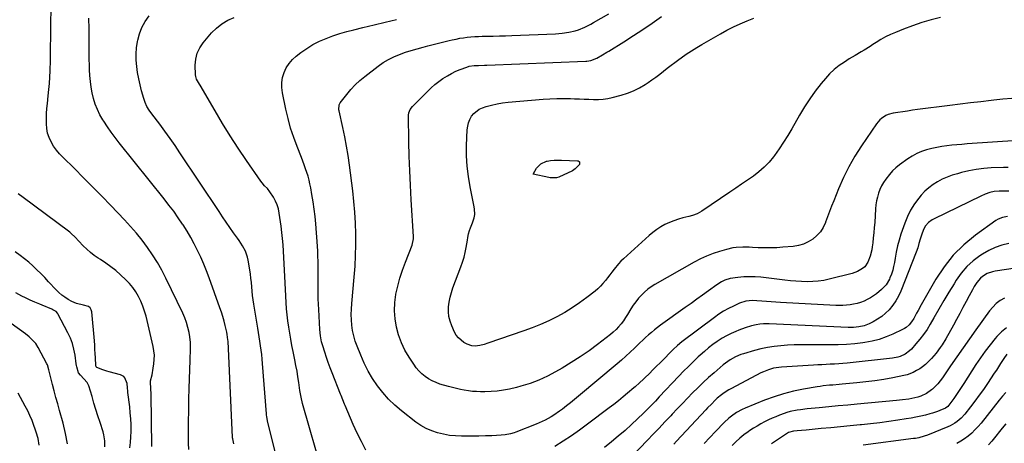
# Model space of a CAD drawing. Units: inches. Extents: x 1873270 to 1878759, y 394977 to 400334.
# Drawn here: x 1875923 to 1876619, y 396796 to 397096 of the extents above; entities that cross this region are included whole.
import ezdxf

# ---------------------------------------------------------------- set-up
doc = ezdxf.new("R2010")
doc.units = ezdxf.units.IN
doc.header["$MEASUREMENT"] = 0
doc.layers.add('7', color=7, linetype='Continuous')
doc.layers.add('8', color=7, linetype='Continuous')

msp = doc.modelspace()

# ---------------------------------------------------------------- linework, layer by layer
at = {"layer": '7', "color": 18}
for points in [[(1876042.19, 396791.93, 1866), (1876042.08, 396796.34, 1866), (1876042.06, 396803.45, 1866), (1876042.08, 396811.42, 1866), (1876042.16, 396819.4, 1866), (1876042.32, 396827.37, 1866), (1876042.54, 396835.35, 1866), (1876043.17, 396854.72, 1866), (1876043.24, 396856.84, 1866), (1876043.39, 396861.09, 1866), (1876043.47, 396865.33, 1866), (1876043.39, 396867.44, 1866), (1876042.87, 396871.64, 1866), (1876042.34, 396874.61, 1866), (1876041.56, 396878.14, 1866), (1876040.59, 396881.61, 1866), (1876039.34, 396884.99, 1866), (1876037.9, 396888.31, 1866), (1876025.99, 396913.03, 1866), (1876023.08, 396918.67, 1866), (1876019.98, 396924.19, 1866), (1876016.57, 396929.53, 1866), (1876012.97, 396934.76, 1866), (1876009.12, 396939.81, 1866), (1876005.15, 396944.76, 1866), (1876000.98, 396949.54, 1866), (1875996.68, 396954.22, 1866), (1875987.08, 396964.26, 1866), (1875980.69, 396970.87, 1866), (1875974.27, 396977.44, 1866), (1875967.77, 396983.95, 1866), (1875961.24, 396990.41, 1866), (1875952.99, 396998.48, 1866), (1875950.67, 397000.97, 1866), (1875948.5, 397003.57, 1866), (1875946.57, 397006.36, 1866), (1875944.8, 397009.26, 1866), (1875943.41, 397012.32, 1866), (1875942.33, 397015.47, 1866), (1875941.73, 397018.74, 1866), (1875941.45, 397022.09, 1866), (1875941.44, 397022.35, 1866), (1875941.48, 397025.89, 1866), (1875941.59, 397029.43, 1866), (1875941.83, 397032.96, 1866), (1875942.15, 397036.49, 1866), (1875942.74, 397041.91, 1866), (1875943.17, 397046.3, 1866), (1875943.54, 397050.69, 1866), (1875943.82, 397055.09, 1866), (1875944.04, 397059.49, 1866), (1875944.12, 397061.73, 1866), (1875944.24, 397065.02, 1866), (1875944.33, 397068.31, 1866), (1875944.39, 397071.6, 1866), (1875944.44, 397074.89, 1866), (1875944.47, 397078.18, 1866), (1875944.5, 397081.47, 1866), (1875944.54, 397084.76, 1866), (1875944.59, 397088.05, 1866), (1875944.9, 397108.4, 1866)], [(1876628.75, 397010.21, 1876), (1876592.73, 397007.84, 1876), (1876589.16, 397007.57, 1876), (1876585.6, 397007.27, 1876), (1876582.04, 397006.9, 1876), (1876578.49, 397006.48, 1876), (1876574.95, 397005.96, 1876), (1876571.44, 397005.35, 1876), (1876567.95, 397004.59, 1876), (1876564.13, 397003.64, 1876), (1876560.59, 397002.47, 1876), (1876557.17, 397001.05, 1876), (1876553.93, 396999.27, 1876), (1876550.8, 396997.24, 1876), (1876545.04, 396993.02, 1876), (1876542.48, 396990.96, 1876), (1876540.07, 396988.76, 1876), (1876537.86, 396986.34, 1876), (1876535.24, 396983.01, 1876), (1876533.69, 396980.66, 1876), (1876532.3, 396978.24, 1876), (1876531.15, 396975.7, 1876), (1876530.16, 396973.07, 1876), (1876529.39, 396970.37, 1876), (1876528.75, 396967.63, 1876), (1876528.33, 396964.86, 1876), (1876528.04, 396962.06, 1876), (1876527.42, 396952.34, 1876), (1876527.15, 396948.72, 1876), (1876526.84, 396945.11, 1876), (1876526.46, 396941.5, 1876), (1876526.03, 396937.9, 1876), (1876525.67, 396935.15, 1876), (1876525.32, 396932.94, 1876), (1876524.3, 396928.59, 1876), (1876522.68, 396924.26, 1876), (1876520.35, 396921.1, 1876), (1876518.85, 396919.77, 1876), (1876515.37, 396917.69, 1876), (1876511.55, 396916.33, 1876), (1876495.29, 396912.28, 1876), (1876491.42, 396911.47, 1876), (1876487.52, 396910.87, 1876), (1876483.59, 396910.57, 1876), (1876479.64, 396910.48, 1876), (1876475.68, 396910.6, 1876), (1876471.72, 396910.8, 1876), (1876467.77, 396911.14, 1876), (1876463.82, 396911.55, 1876), (1876446.96, 396913.6, 1876), (1876442.89, 396913.93, 1876), (1876438.83, 396914.06, 1876), (1876434.77, 396913.87, 1876), (1876430.71, 396913.47, 1876), (1876425.2, 396912.72, 1876), (1876421.46, 396911.69, 1876), (1876419.13, 396910.51, 1876), (1876415.82, 396908.39, 1876), (1876409.78, 396904.03, 1876), (1876405.7, 396901.09, 1876), (1876401.62, 396898.15, 1876), (1876397.53, 396895.21, 1876), (1876393.43, 396892.28, 1876), (1876375.98, 396879.8, 1876), (1876373.76, 396878.16, 1876), (1876371.58, 396876.47, 1876), (1876369.45, 396874.72, 1876), (1876367.37, 396872.92, 1876), (1876365.32, 396871.06, 1876), (1876363.29, 396869.19, 1876), (1876361.29, 396867.29, 1876), (1876359.32, 396865.36, 1876), (1876357.39, 396863.46, 1876), (1876354.43, 396860.6, 1876), (1876351.42, 396857.8, 1876), (1876348.34, 396855.07, 1876), (1876345.22, 396852.39, 1876), (1876317.92, 396829.56, 1876), (1876315.1, 396827.24, 1876), (1876312.26, 396824.96, 1876), (1876309.38, 396822.72, 1876), (1876306.48, 396820.51, 1876), (1876304.45, 396818.99, 1876), (1876300.55, 396816.27, 1876), (1876298.52, 396815.02, 1876), (1876294.36, 396812.71, 1876), (1876290.06, 396810.69, 1876), (1876287.86, 396809.78, 1876), (1876273.59, 396804.23, 1876), (1876272.35, 396803.77, 1876), (1876269.81, 396802.99, 1876), (1876265.9, 396802.18, 1876), (1876263.26, 396801.94, 1876), (1876256.68, 396801.64, 1876), (1876252.05, 396801.47, 1876), (1876247.43, 396801.35, 1876), (1876242.8, 396801.3, 1876), (1876238.18, 396801.29, 1876), (1876235.15, 396801.31, 1876), (1876230.83, 396801.51, 1876), (1876226.54, 396801.93, 1876), (1876222.3, 396802.68, 1876), (1876218.08, 396803.66, 1876), (1876214.01, 396805.03, 1876), (1876210.08, 396806.71, 1876), (1876206.39, 396808.84, 1876), (1876202.84, 396811.27, 1876), (1876192.57, 396819.27, 1876), (1876187.88, 396823.26, 1876), (1876183.45, 396827.49, 1876), (1876179.41, 396832.09, 1876), (1876175.63, 396836.94, 1876), (1876172.23, 396842.09, 1876), (1876169.09, 396847.37, 1876), (1876166.33, 396852.87, 1876), (1876163.82, 396858.5, 1876), (1876161.23, 396864.92, 1876), (1876159.95, 396868.52, 1876), (1876158.88, 396872.17, 1876), (1876158.11, 396875.91, 1876), (1876157.55, 396879.69, 1876), (1876157.26, 396883.51, 1876), (1876157.13, 396887.34, 1876), (1876157.22, 396891.16, 1876), (1876157.46, 396894.99, 1876), (1876159.23, 396913.8, 1876), (1876159.82, 396921.42, 1876), (1876160.24, 396929.05, 1876), (1876160.4, 396936.68, 1876), (1876160.4, 396944.32, 1876), (1876160.15, 396951.96, 1876), (1876159.72, 396959.59, 1876), (1876159.05, 396967.19, 1876), (1876158.21, 396974.79, 1876), (1876155.9, 396992.98, 1876), (1876154.95, 396999.65, 1876), (1876153.87, 397006.3, 1876), (1876152.6, 397012.92, 1876), (1876151.19, 397019.52, 1876), (1876148.52, 397031.22, 1876), (1876148.38, 397031.95, 1876), (1876148.64, 397035.57, 1876), (1876149.35, 397036.83, 1876), (1876153.97, 397042.81, 1876), (1876156.86, 397046.26, 1876), (1876159.91, 397049.56, 1876), (1876163.2, 397052.61, 1876), (1876166.66, 397055.5, 1876), (1876176.16, 397062.85, 1876), (1876179.72, 397065.35, 1876), (1876183.42, 397067.62, 1876), (1876187.31, 397069.52, 1876), (1876191.33, 397071.19, 1876), (1876195.46, 397072.62, 1876), (1876199.62, 397073.97, 1876), (1876203.82, 397075.2, 1876), (1876208.05, 397076.35, 1876), (1876211.2, 397077.16, 1876), (1876214.96, 397078.12, 1876), (1876218.73, 397079.06, 1876), (1876222.5, 397079.99, 1876), (1876226.28, 397080.9, 1876), (1876228.62, 397081.46, 1876), (1876231.24, 397082.03, 1876), (1876233.86, 397082.54, 1876), (1876236.5, 397082.94, 1876), (1876239.15, 397083.28, 1876), (1876241.82, 397083.52, 1876), (1876244.48, 397083.72, 1876), (1876247.16, 397083.85, 1876), (1876249.83, 397083.94, 1876), (1876253.21, 397084, 1876), (1876257.58, 397084.09, 1876), (1876261.95, 397084.2, 1876), (1876266.32, 397084.35, 1876), (1876270.68, 397084.51, 1876), (1876301.55, 397085.8, 1876), (1876303.92, 397085.95, 1876), (1876306.29, 397086.15, 1876), (1876311, 397086.8, 1876), (1876315.61, 397087.86, 1876), (1876317.86, 397088.6, 1876), (1876322.26, 397090.42, 1876), (1876326.52, 397092.54, 1876), (1876328.6, 397093.7, 1876), (1876339.25, 397099.87, 1876)], [(1876074.05, 396795.99, 1868), (1876073.26, 396799.4, 1868), (1876073.14, 396800.13, 1868), (1876073.11, 396800.42, 1868), (1876069.94, 396868.59, 1868), (1876069.89, 396869.37, 1868), (1876069.44, 396873.25, 1868), (1876069.11, 396874.78, 1868), (1876067.93, 396879.56, 1868), (1876067.11, 396882.69, 1868), (1876066.22, 396885.8, 1868), (1876065.23, 396888.89, 1868), (1876064.18, 396891.95, 1868), (1876056.52, 396913.18, 1868), (1876054.67, 396918.08, 1868), (1876052.72, 396922.94, 1868), (1876050.63, 396927.74, 1868), (1876048.45, 396932.5, 1868), (1876046.1, 396937.18, 1868), (1876043.62, 396941.78, 1868), (1876040.94, 396946.27, 1868), (1876038.14, 396950.69, 1868), (1876037.81, 396951.19, 1868), (1876034.69, 396955.76, 1868), (1876031.49, 396960.26, 1868), (1876028.16, 396964.68, 1868), (1876024.75, 396969.04, 1868), (1875992.98, 397008.58, 1868), (1875990.08, 397012.32, 1868), (1875987.27, 397016.12, 1868), (1875984.58, 397020.01, 1868), (1875981.99, 397023.97, 1868), (1875981.34, 397025, 1868), (1875979.31, 397028.56, 1868), (1875977.5, 397032.22, 1868), (1875976.02, 397036.03, 1868), (1875974.77, 397039.93, 1868), (1875973.83, 397043.93, 1868), (1875973.05, 397047.96, 1868), (1875972.55, 397052.03, 1868), (1875972.21, 397056.13, 1868), (1875972.01, 397060.29, 1868), (1875971.86, 397063.9, 1868), (1875971.75, 397067.52, 1868), (1875971.68, 397071.14, 1868), (1875971.65, 397074.76, 1868), (1875971.64, 397078.38, 1868), (1875971.63, 397082, 1868), (1875971.61, 397085.62, 1868), (1875971.6, 397089.24, 1868), (1875971.56, 397096.84, 1868)], [(1876137.12, 396774.48, 1872), (1876122.65, 396824.53, 1872), (1876121.57, 396829.01, 1872), (1876120.81, 396833.55, 1872), (1876120, 396839.33, 1872), (1876119.4, 396843.36, 1872), (1876118.75, 396847.38, 1872), (1876118.01, 396851.38, 1872), (1876117.23, 396855.37, 1872), (1876116.02, 396861.19, 1872), (1876115.17, 396865.48, 1872), (1876114.36, 396869.78, 1872), (1876113.61, 396874.09, 1872), (1876112.9, 396878.41, 1872), (1876112.29, 396882.74, 1872), (1876111.77, 396887.08, 1872), (1876111.37, 396891.43, 1872), (1876111.06, 396895.79, 1872), (1876110.03, 396914.2, 1872), (1876109.79, 396918.66, 1872), (1876109.56, 396923.12, 1872), (1876109.36, 396927.58, 1872), (1876109.17, 396932.04, 1872), (1876108.91, 396936.49, 1872), (1876108.57, 396940.94, 1872), (1876108.08, 396945.37, 1872), (1876107.51, 396949.8, 1872), (1876106.17, 396958.95, 1872), (1876105.55, 396961.9, 1872), (1876104.7, 396964.77, 1872), (1876103.52, 396967.51, 1872), (1876102.11, 396970.18, 1872), (1876099.62, 396974.13, 1872), (1876097.85, 396976.29, 1872), (1876095.85, 396978.26, 1872), (1876094.01, 396980.37, 1872), (1876093.17, 396981.5, 1872), (1876082.98, 396996.23, 1872), (1876077.18, 397004.82, 1872), (1876071.52, 397013.49, 1872), (1876066.07, 397022.3, 1872), (1876060.76, 397031.2, 1872), (1876050.2, 397049.36, 1872), (1876049.69, 397050.23, 1872), (1876047.65, 397053.73, 1872), (1876047.08, 397055.61, 1872), (1876046.98, 397056.61, 1872), (1876046.81, 397063.53, 1872), (1876047.19, 397067.83, 1872), (1876048.15, 397071.93, 1872), (1876049.98, 397075.72, 1872), (1876052.4, 397079.31, 1872), (1876058.37, 397086.34, 1872), (1876061.84, 397089.81, 1872), (1876065.59, 397092.86, 1872), (1876069.77, 397095.28, 1872), (1876074.25, 397097.28, 1872)], [(1876167.55, 396791.54, 1874), (1876164.31, 396797.46, 1874), (1876161.33, 396803.52, 1874), (1876158.51, 396809.66, 1874), (1876152.75, 396822.94, 1874), (1876152.32, 396823.94, 1874), (1876151.12, 396826.99, 1874), (1876149.95, 396830.05, 1874), (1876149.55, 396831.06, 1874), (1876143.52, 396846.14, 1874), (1876142.13, 396849.74, 1874), (1876140.8, 396853.36, 1874), (1876139.55, 396857.01, 1874), (1876138.37, 396860.68, 1874), (1876136.95, 396865.28, 1874), (1876136.19, 396868.08, 1874), (1876135.43, 396872.36, 1874), (1876135.01, 396876.7, 1874), (1876134.17, 396890.77, 1874), (1876133.97, 396894.63, 1874), (1876133.81, 396898.48, 1874), (1876133.71, 396902.35, 1874), (1876133.64, 396906.67, 1874), (1876133.62, 396910.3, 1874), (1876133.61, 396913.94, 1874), (1876133.61, 396917.57, 1874), (1876133.63, 396921.2, 1874), (1876133.61, 396924.84, 1874), (1876133.53, 396928.47, 1874), (1876133.37, 396932.09, 1874), (1876133.14, 396935.72, 1874), (1876131.96, 396951.4, 1874), (1876131.49, 396956.6, 1874), (1876130.91, 396961.78, 1874), (1876130.17, 396966.95, 1874), (1876129.32, 396972.1, 1874), (1876128.47, 396976.86, 1874), (1876127.91, 396979.61, 1874), (1876127.28, 396982.34, 1874), (1876126.53, 396985.04, 1874), (1876125.7, 396987.72, 1874), (1876124.8, 396990.38, 1874), (1876123.86, 396993.03, 1874), (1876122.88, 396995.66, 1874), (1876121.87, 396998.28, 1874), (1876118.81, 397006, 1874), (1876116.41, 397012.52, 1874), (1876114.25, 397019.1, 1874), (1876112.43, 397025.8, 1874), (1876110.84, 397032.56, 1874), (1876108.44, 397044.09, 1874), (1876108.01, 397047.73, 1874), (1876107.99, 397051.34, 1874), (1876108.58, 397054.9, 1874), (1876109.59, 397058.43, 1874), (1876111.19, 397061.74, 1874), (1876113.1, 397064.82, 1874), (1876115.5, 397067.53, 1874), (1876118.22, 397070.01, 1874), (1876121.43, 397072.48, 1874), (1876125.65, 397075.44, 1874), (1876130, 397078.13, 1874), (1876134.58, 397080.43, 1874), (1876139.31, 397082.47, 1874), (1876144.17, 397084.22, 1874), (1876149.07, 397085.85, 1874), (1876154.03, 397087.3, 1874), (1876159.03, 397088.62, 1874), (1876165.25, 397090.15, 1874), (1876173.24, 397092.09, 1874), (1876181.23, 397094, 1874), (1876189.23, 397095.87, 1874)], [(1876624.47, 397039.98, 1878), (1876618.09, 397039.41, 1878), (1876611.71, 397038.77, 1878), (1876609.83, 397038.56, 1878), (1876602.53, 397037.73, 1878), (1876595.22, 397036.88, 1878), (1876587.93, 397035.98, 1878), (1876580.63, 397035.06, 1878), (1876557.65, 397032.11, 1878), (1876554.18, 397031.64, 1878), (1876550.72, 397031.15, 1878), (1876547.26, 397030.63, 1878), (1876543.81, 397030.08, 1878), (1876540.5, 397029.53, 1878), (1876537.03, 397028.6, 1878), (1876535.39, 397027.87, 1878), (1876532.34, 397025.97, 1878), (1876530.97, 397024.82, 1878), (1876528.66, 397022.08, 1878), (1876518.03, 397006.45, 1878), (1876513.43, 396999.19, 1878), (1876509.15, 396991.75, 1878), (1876505.36, 396984.05, 1878), (1876501.9, 396976.18, 1878), (1876498.46, 396967.62, 1878), (1876496.98, 396963.89, 1878), (1876495.53, 396960.15, 1878), (1876494.11, 396956.39, 1878), (1876492.72, 396952.62, 1878), (1876492.62, 396952.33, 1878), (1876491.01, 396948.93, 1878), (1876489.04, 396945.79, 1878), (1876486.53, 396943.07, 1878), (1876483.67, 396940.62, 1878), (1876480.41, 396938.69, 1878), (1876477.01, 396937.13, 1878), (1876473.41, 396936.12, 1878), (1876469.67, 396935.49, 1878), (1876462.47, 396934.84, 1878), (1876458.13, 396934.55, 1878), (1876453.78, 396934.39, 1878), (1876449.43, 396934.41, 1878), (1876445.09, 396934.56, 1878), (1876441.01, 396934.79, 1878), (1876438.69, 396934.88, 1878), (1876434.07, 396934.91, 1878), (1876429.46, 396934.67, 1878), (1876427.18, 396934.38, 1878), (1876422.69, 396933.36, 1878), (1876417.71, 396931.9, 1878), (1876413.07, 396930.37, 1878), (1876408.51, 396928.62, 1878), (1876404.09, 396926.57, 1878), (1876399.75, 396924.3, 1878), (1876371.89, 396908.5, 1878), (1876369.31, 396906.88, 1878), (1876366.84, 396905.12, 1878), (1876364.53, 396903.15, 1878), (1876362.34, 396901.04, 1878), (1876360.31, 396898.76, 1878), (1876358.39, 396896.4, 1878), (1876356.65, 396893.9, 1878), (1876355.02, 396891.32, 1878), (1876352.64, 396887.35, 1878), (1876351.17, 396885.1, 1878), (1876349.62, 396882.9, 1878), (1876348, 396880.75, 1878), (1876346.26, 396878.69, 1878), (1876344.43, 396876.73, 1878), (1876342.47, 396874.91, 1878), (1876340.41, 396873.18, 1878), (1876331.42, 396866.17, 1878), (1876325.36, 396861.66, 1878), (1876319.17, 396857.35, 1878), (1876312.78, 396853.33, 1878), (1876306.27, 396849.5, 1878), (1876298.94, 396845.41, 1878), (1876295.96, 396843.84, 1878), (1876292.95, 396842.35, 1878), (1876289.88, 396841, 1878), (1876286.77, 396839.73, 1878), (1876283.6, 396838.59, 1878), (1876280.41, 396837.54, 1878), (1876277.18, 396836.61, 1878), (1876273.92, 396835.78, 1878), (1876269.14, 396834.66, 1878), (1876264.81, 396833.8, 1878), (1876260.45, 396833.16, 1878), (1876256.06, 396832.82, 1878), (1876251.64, 396832.7, 1878), (1876248.52, 396832.72, 1878), (1876245.65, 396832.82, 1878), (1876242.79, 396833.01, 1878), (1876239.95, 396833.34, 1878), (1876237.11, 396833.77, 1878), (1876234.29, 396834.32, 1878), (1876231.49, 396834.93, 1878), (1876228.71, 396835.63, 1878), (1876225.94, 396836.41, 1878), (1876219.88, 396838.21, 1878), (1876217.09, 396839.21, 1878), (1876214.38, 396840.39, 1878), (1876211.82, 396841.86, 1878), (1876209.35, 396843.52, 1878), (1876207.07, 396845.42, 1878), (1876204.95, 396847.47, 1878), (1876203.04, 396849.73, 1878), (1876201.29, 396852.13, 1878), (1876198, 396857.17, 1878), (1876195.09, 396862.22, 1878), (1876192.55, 396867.42, 1878), (1876190.6, 396872.86, 1878), (1876189.02, 396878.47, 1878), (1876188.11, 396884.21, 1878), (1876187.67, 396889.95, 1878), (1876187.94, 396895.7, 1878), (1876188.69, 396901.46, 1878), (1876188.72, 396901.59, 1878), (1876190.01, 396907.37, 1878), (1876191.51, 396913.08, 1878), (1876193.34, 396918.71, 1878), (1876195.38, 396924.27, 1878), (1876200.16, 396936.26, 1878), (1876201.21, 396940.83, 1878), (1876201.23, 396941.61, 1878), (1876201.21, 396942.39, 1878), (1876199.53, 396968.42, 1878), (1876198.94, 396978.67, 1878), (1876198.46, 396988.93, 1878), (1876198.14, 396999.19, 1878), (1876197.92, 397009.46, 1878), (1876197.67, 397028.27, 1878), (1876197.84, 397029.96, 1878), (1876198.79, 397032.31, 1878), (1876200.34, 397034.34, 1878), (1876210.98, 397044.96, 1878), (1876213.59, 397047.42, 1878), (1876216.28, 397049.78, 1878), (1876219.1, 397051.98, 1878), (1876222.01, 397054.08, 1878), (1876225.21, 397056.11, 1878), (1876228.14, 397057.76, 1878), (1876231.17, 397059.2, 1878), (1876234.28, 397060.5, 1878), (1876238.93, 397062.25, 1878), (1876240.62, 397062.78, 1878), (1876244.14, 397063.3, 1878), (1876247.08, 397063.42, 1878), (1876251.49, 397063.55, 1878), (1876252.96, 397063.6, 1878), (1876322.98, 397066.43, 1878), (1876323.73, 397066.47, 1878), (1876326.71, 397066.87, 1878), (1876330.88, 397068.52, 1878), (1876334.84, 397070.8, 1878), (1876337.88, 397072.62, 1878), (1876339.39, 397073.55, 1878), (1876349.97, 397080.14, 1878), (1876356.73, 397084.43, 1878), (1876363.44, 397088.8, 1878), (1876370.07, 397093.28, 1878), (1876376.65, 397097.85, 1878)], [(1876317.62, 396995.94, 1882), (1876318.38, 396995.43, 1882), (1876318.49, 396995.23, 1882), (1876318.65, 396993.79, 1882), (1876318.5, 396993.41, 1882), (1876315.63, 396990.17, 1882), (1876313.61, 396988.92, 1882), (1876303.87, 396984.38, 1882), (1876302.21, 396983.82, 1882), (1876297.8, 396983.9, 1882), (1876296.92, 396984.07, 1882), (1876285.89, 396986.52, 1882), (1876288.24, 396990.65, 1882), (1876291.2, 396993.93, 1882), (1876295.27, 396995.66, 1882), (1876295.62, 396995.73, 1882), (1876298.14, 396996.11, 1882), (1876300.67, 396996.39, 1882), (1876303.21, 396996.49, 1882), (1876305.77, 396996.47, 1882), (1876317.15, 396996.02, 1882), (1876317.62, 396995.94, 1882)], [(1876621.96, 396991.31, 1874), (1876618.54, 396991.27, 1874), (1876609.91, 396990.88, 1874), (1876604.59, 396990.47, 1874), (1876599.31, 396989.83, 1874), (1876594.08, 396988.85, 1874), (1876588.88, 396987.65, 1874), (1876585.91, 396986.86, 1874), (1876582.28, 396985.75, 1874), (1876578.72, 396984.47, 1874), (1876575.27, 396982.93, 1874), (1876571.89, 396981.21, 1874), (1876568.69, 396979.2, 1874), (1876565.68, 396976.97, 1874), (1876562.93, 396974.43, 1874), (1876560.35, 396971.67, 1874), (1876558.61, 396969.57, 1874), (1876555.55, 396965.45, 1874), (1876552.81, 396961.15, 1874), (1876550.56, 396956.58, 1874), (1876548.64, 396951.82, 1874), (1876546.02, 396944.17, 1874), (1876544.71, 396939.98, 1874), (1876543.55, 396935.76, 1874), (1876542.62, 396931.49, 1874), (1876541.85, 396927.18, 1874), (1876541.38, 396924.16, 1874), (1876540.84, 396921.36, 1874), (1876540.16, 396918.6, 1874), (1876539.26, 396915.9, 1874), (1876538.21, 396913.25, 1874), (1876537.81, 396912.34, 1874), (1876535.46, 396908.34, 1874), (1876533.94, 396906.6, 1874), (1876532.24, 396904.99, 1874), (1876528.62, 396902.01, 1874), (1876526.57, 396900.48, 1874), (1876524.44, 396899.07, 1874), (1876522.2, 396897.87, 1874), (1876519.87, 396896.8, 1874), (1876517.44, 396895.91, 1874), (1876515.01, 396895.17, 1874), (1876512.54, 396894.61, 1874), (1876510.04, 396894.18, 1874), (1876507.5, 396893.91, 1874), (1876504.97, 396893.74, 1874), (1876502.42, 396893.71, 1874), (1876499.88, 396893.78, 1874), (1876460.68, 396895.92, 1874), (1876457.38, 396896.12, 1874), (1876454.08, 396896.32, 1874), (1876450.78, 396896.56, 1874), (1876447.48, 396896.8, 1874), (1876444.06, 396897.07, 1874), (1876440.89, 396897.17, 1874), (1876436.18, 396896.71, 1874), (1876431.71, 396895.26, 1874), (1876427.47, 396893.28, 1874), (1876423.97, 396891.52, 1874), (1876420.56, 396889.62, 1874), (1876417.27, 396887.51, 1874), (1876414.07, 396885.26, 1874), (1876391.06, 396868.04, 1874), (1876387.86, 396865.42, 1874), (1876384.84, 396862.58, 1874), (1876383.86, 396861.61, 1874), (1876382.89, 396860.63, 1874), (1876378.14, 396855.8, 1874), (1876375.63, 396853.26, 1874), (1876373.1, 396850.73, 1874), (1876370.56, 396848.22, 1874), (1876368.01, 396845.72, 1874), (1876364.77, 396842.57, 1874), (1876363.82, 396841.66, 1874), (1876360.95, 396838.95, 1874), (1876358, 396836.32, 1874), (1876357, 396835.47, 1874), (1876352.61, 396831.74, 1874), (1876349.38, 396829.06, 1874), (1876346.13, 396826.41, 1874), (1876342.84, 396823.81, 1874), (1876339.52, 396821.25, 1874), (1876324.31, 396809.72, 1874), (1876318.65, 396805.58, 1874), (1876312.92, 396801.56, 1874), (1876307.05, 396797.73, 1874), (1876301.1, 396794.03, 1874)], [(1876622.24, 396974.39, 1872), (1876618.78, 396974.61, 1872), (1876615.41, 396974.56, 1872), (1876612.05, 396974.25, 1872), (1876608.76, 396973.52, 1872), (1876605.55, 396972.43, 1872), (1876602.45, 396971.07, 1872), (1876569.47, 396954.89, 1872), (1876568.1, 396954.12, 1872), (1876565.6, 396952.26, 1872), (1876563.47, 396949.96, 1872), (1876561.87, 396947.3, 1872), (1876560.47, 396943.5, 1872), (1876559.52, 396940.48, 1872), (1876558.71, 396937.41, 1872), (1876557.87, 396934.36, 1872), (1876556.81, 396931.38, 1872), (1876545.81, 396903.76, 1872), (1876544.23, 396900.34, 1872), (1876542.42, 396897.05, 1872), (1876540.28, 396893.98, 1872), (1876537.59, 396890.7, 1872), (1876535.07, 396888.22, 1872), (1876532.4, 396885.95, 1872), (1876529.48, 396884, 1872), (1876526.41, 396882.25, 1872), (1876523.45, 396880.79, 1872), (1876519.92, 396879.38, 1872), (1876516.23, 396878.52, 1872), (1876512.43, 396878.12, 1872), (1876508.61, 396878.11, 1872), (1876452.78, 396880.74, 1872), (1876451.45, 396880.77, 1872), (1876448.78, 396880.74, 1872), (1876446.12, 396880.52, 1872), (1876443.49, 396880.08, 1872), (1876440.25, 396879.27, 1872), (1876435.76, 396877.94, 1872), (1876431.38, 396876.32, 1872), (1876429.08, 396875.37, 1872), (1876425.81, 396873.91, 1872), (1876422.63, 396872.32, 1872), (1876419.55, 396870.52, 1872), (1876416.09, 396868.27, 1872), (1876412.96, 396866.01, 1872), (1876409.91, 396863.67, 1872), (1876406.96, 396861.2, 1872), (1876404.07, 396858.64, 1872), (1876402.65, 396857.32, 1872), (1876399.14, 396854, 1872), (1876395.68, 396850.64, 1872), (1876392.28, 396847.21, 1872), (1876388.93, 396843.73, 1872), (1876375.06, 396829.06, 1872), (1876372.31, 396826.15, 1872), (1876369.55, 396823.26, 1872), (1876366.75, 396820.41, 1872), (1876363.87, 396817.63, 1872), (1876355.43, 396809.67, 1872), (1876350.78, 396805.42, 1872), (1876346.05, 396801.25, 1872), (1876341.2, 396797.23, 1872), (1876336.26, 396793.3, 1872)], [(1876016.01, 396794.14, 1864), (1876015.61, 396831.07, 1864), (1876015.43, 396835.08, 1864), (1876015.05, 396839.62, 1864), (1876015.13, 396840.44, 1864), (1876016.17, 396844.73, 1864), (1876017.05, 396849.34, 1864), (1876017.52, 396852.46, 1864), (1876017.81, 396855.55, 1864), (1876017.87, 396858.64, 1864), (1876017.57, 396861.71, 1864), (1876017.03, 396864.77, 1864), (1876011.98, 396886.16, 1864), (1876010.97, 396889.76, 1864), (1876009.79, 396893.29, 1864), (1876008.33, 396896.72, 1864), (1876006.69, 396900.07, 1864), (1876004.76, 396903.26, 1864), (1876002.64, 396906.31, 1864), (1876000.24, 396909.14, 1864), (1875997.65, 396911.82, 1864), (1875993.84, 396915.39, 1864), (1875990.52, 396918.33, 1864), (1875987.09, 396921.13, 1864), (1875983.5, 396923.72, 1864), (1875979.81, 396926.17, 1864), (1875978.16, 396927.2, 1864), (1875975.3, 396929.14, 1864), (1875972.54, 396931.22, 1864), (1875969.96, 396933.5, 1864), (1875967.49, 396935.92, 1864), (1875964.5, 396939.07, 1864), (1875961.82, 396941.92, 1864), (1875959.06, 396944.68, 1864), (1875958.07, 396945.52, 1864), (1875957.04, 396946.32, 1864), (1875925.05, 396969.94, 1864), (1875921.52, 396972.66, 1864)], [(1876000.46, 396793.19, 1862), (1876000.95, 396796.97, 1862), (1876001.23, 396800.76, 1862), (1876001.36, 396804.57, 1862), (1876001.31, 396809.48, 1862), (1876001.15, 396813.66, 1862), (1876000.83, 396817.83, 1862), (1876000.41, 396821.99, 1862), (1875999.17, 396832.16, 1862), (1875999.05, 396833.24, 1862), (1875998.87, 396835.41, 1862), (1875998.55, 396838.63, 1862), (1875996.98, 396842.51, 1862), (1875996.14, 396843.49, 1862), (1875993.81, 396844.72, 1862), (1875985.8, 396846.76, 1862), (1875984.28, 396847.18, 1862), (1875981.3, 396848.14, 1862), (1875977.17, 396849.77, 1862), (1875976.63, 396850.3, 1862), (1875976.36, 396851.03, 1862), (1875976.33, 396851.29, 1862), (1875976.12, 396856.72, 1862), (1875975.98, 396859.69, 1862), (1875975.81, 396862.67, 1862), (1875975.61, 396865.64, 1862), (1875975.38, 396868.61, 1862), (1875973.65, 396889.22, 1862), (1875973.21, 396890.72, 1862), (1875972.49, 396891.98, 1862), (1875971.34, 396892.87, 1862), (1875967.7, 396894.03, 1862), (1875962.85, 396895.07, 1862), (1875959.46, 396896.49, 1862), (1875956.84, 396898.01, 1862), (1875954.53, 396899.49, 1862), (1875952.33, 396901.09, 1862), (1875950.27, 396902.89, 1862), (1875948.32, 396904.82, 1862), (1875943.04, 396910.53, 1862), (1875940.33, 396913.38, 1862), (1875937.59, 396916.2, 1862), (1875934.79, 396918.95, 1862), (1875931.94, 396921.66, 1862), (1875929.01, 396924.27, 1862), (1875925.99, 396926.77, 1862), (1875922.85, 396929.11, 1862), (1875919.39, 396931.51, 1862)], [(1876622.3, 396937.41, 1868), (1876617.37, 396936.26, 1868), (1876612.6, 396934.71, 1868), (1876608.06, 396932.58, 1868), (1876603.67, 396930.07, 1868), (1876601.9, 396928.9, 1868), (1876597.04, 396925.21, 1868), (1876592.56, 396921.16, 1868), (1876588.65, 396916.55, 1868), (1876585.12, 396911.58, 1868), (1876583.58, 396909.07, 1868), (1876579.96, 396903.11, 1868), (1876576.37, 396897.13, 1868), (1876572.84, 396891.12, 1868), (1876569.34, 396885.08, 1868), (1876566.72, 396880.51, 1868), (1876564.45, 396876.83, 1868), (1876562.04, 396873.25, 1868), (1876559.4, 396869.83, 1868), (1876556.62, 396866.51, 1868), (1876553.42, 396862.93, 1868), (1876552.06, 396861.59, 1868), (1876549.01, 396859.35, 1868), (1876545.53, 396857.75, 1868), (1876543.71, 396857.16, 1868), (1876539.94, 396856.45, 1868), (1876507.93, 396853.03, 1868), (1876504.96, 396852.74, 1868), (1876501.99, 396852.49, 1868), (1876499.01, 396852.3, 1868), (1876496.03, 396852.15, 1868), (1876493.05, 396852.01, 1868), (1876490.07, 396851.86, 1868), (1876487.09, 396851.7, 1868), (1876484.11, 396851.52, 1868), (1876461.55, 396850.09, 1868), (1876457.77, 396849.66, 1868), (1876455.91, 396849.3, 1868), (1876452.24, 396848.3, 1868), (1876448.71, 396846.92, 1868), (1876446.99, 396846.09, 1868), (1876426.07, 396835.14, 1868), (1876424.29, 396834.14, 1868), (1876420.86, 396831.95, 1868), (1876419.04, 396830.63, 1868), (1876416.05, 396828.15, 1868), (1876414.63, 396826.83, 1868), (1876411.89, 396824.07, 1868), (1876409.21, 396821.26, 1868), (1876407.88, 396819.84, 1868), (1876387.26, 396797.72, 1868), (1876385.27, 396795.58, 1868)], [(1876639.69, 396921.87, 1866), (1876612.58, 396917.98, 1866), (1876610.67, 396917.59, 1866), (1876607, 396916.3, 1866), (1876603.66, 396914.3, 1866), (1876602.18, 396913.06, 1866), (1876599.73, 396910.06, 1866), (1876599.16, 396909.17, 1866), (1876597.84, 396907.04, 1866), (1876596.56, 396904.88, 1866), (1876595.35, 396902.69, 1866), (1876594.17, 396900.48, 1866), (1876592.1, 396896.48, 1866), (1876589.89, 396892.27, 1866), (1876587.65, 396888.07, 1866), (1876585.37, 396883.9, 1866), (1876583.06, 396879.74, 1866), (1876577.67, 396870.15, 1866), (1876575.15, 396865.96, 1866), (1876573.79, 396863.92, 1866), (1876570.91, 396859.98, 1866), (1876567.72, 396856.29, 1866), (1876566.01, 396854.54, 1866), (1876563.27, 396851.99, 1866), (1876561.32, 396850.4, 1866), (1876559.25, 396848.97, 1866), (1876557.11, 396847.64, 1866), (1876554.72, 396846.41, 1866), (1876550.36, 396844.78, 1866), (1876548.09, 396844.21, 1866), (1876540.16, 396842.64, 1866), (1876533.88, 396841.49, 1866), (1876527.57, 396840.48, 1866), (1876521.24, 396839.67, 1866), (1876514.88, 396839, 1866), (1876504.42, 396838.07, 1866), (1876502.19, 396837.88, 1866), (1876497.74, 396837.5, 1866), (1876495.52, 396837.32, 1866), (1876491.08, 396836.87, 1866), (1876488.87, 396836.55, 1866), (1876486.67, 396836.2, 1866), (1876476.94, 396834.49, 1866), (1876469.94, 396833.03, 1866), (1876463.02, 396831.29, 1866), (1876456.23, 396829.12, 1866), (1876449.51, 396826.67, 1866), (1876435.71, 396821.14, 1866), (1876433.65, 396820.23, 1866), (1876429.72, 396818.08, 1866), (1876426.03, 396815.5, 1866), (1876424.28, 396814.09, 1866), (1876421, 396811.01, 1866), (1876414.84, 396804.67, 1866), (1876410.8, 396800.41, 1866), (1876406.83, 396796.09, 1866)], [(1876619.17, 396898.97, 1864), (1876616.17, 396897.11, 1864), (1876613.39, 396895.01, 1864), (1876610.92, 396892.55, 1864), (1876608.66, 396889.84, 1864), (1876598.94, 396876.42, 1864), (1876594.42, 396870.11, 1864), (1876589.93, 396863.77, 1864), (1876585.49, 396857.39, 1864), (1876581.1, 396850.98, 1864), (1876575.39, 396842.57, 1864), (1876573.79, 396840.42, 1864), (1876572.09, 396838.37, 1864), (1876570.23, 396836.46, 1864), (1876568.26, 396834.65, 1864), (1876567.52, 396834.02, 1864), (1876563.96, 396831.52, 1864), (1876559.97, 396829.68, 1864), (1876557.89, 396829.01, 1864), (1876553.67, 396827.93, 1864), (1876551.53, 396827.53, 1864), (1876547.2, 396826.92, 1864), (1876545.03, 396826.68, 1864), (1876542.85, 396826.46, 1864), (1876515.04, 396823.92, 1864), (1876508.34, 396823.31, 1864), (1876501.64, 396822.68, 1864), (1876494.95, 396822.05, 1864), (1876488.25, 396821.41, 1864), (1876479.71, 396820.59, 1864), (1876474.87, 396820.01, 1864), (1876472.47, 396819.63, 1864), (1876467.69, 396818.68, 1864), (1876465.35, 396818.07, 1864), (1876460.76, 396816.47, 1864), (1876460.09, 396816.2, 1864), (1876457.51, 396815.12, 1864), (1876454.95, 396813.99, 1864), (1876452.41, 396812.81, 1864), (1876449.5, 396811.37, 1864), (1876446.82, 396809.96, 1864), (1876444.19, 396808.48, 1864), (1876441.62, 396806.89, 1864), (1876439.08, 396805.25, 1864), (1876437.87, 396804.43, 1864), (1876434.85, 396802.23, 1864), (1876431.93, 396799.9, 1864), (1876429.18, 396797.37, 1864), (1876426.54, 396794.72, 1864)], [(1875956.31, 396795.96, 1858), (1875955.01, 396803.24, 1858), (1875953.3, 396810.46, 1858), (1875950.74, 396819.53, 1858), (1875949.46, 396824.12, 1858), (1875948.21, 396828.72, 1858), (1875947, 396833.33, 1858), (1875945.81, 396837.95, 1858), (1875943.94, 396845.37, 1858), (1875943.71, 396846.28, 1858), (1875943.29, 396848.11, 1858), (1875942.21, 396851.66, 1858), (1875941.8, 396852.5, 1858), (1875935.67, 396863.93, 1858), (1875933.88, 396866.73, 1858), (1875931.7, 396869.24, 1858), (1875929.24, 396871.49, 1858), (1875926.61, 396873.57, 1858), (1875910.57, 396885.3, 1858)], [(1876620.78, 396877.95, 1862), (1876617.2, 396875.06, 1862), (1876613.88, 396871.77, 1862), (1876612.63, 396870.32, 1862), (1876609, 396865.92, 1862), (1876605.51, 396861.43, 1862), (1876602.22, 396856.78, 1862), (1876599.06, 396852.04, 1862), (1876590.46, 396838.48, 1862), (1876588.18, 396834.94, 1862), (1876585.84, 396831.43, 1862), (1876584.45, 396829.41, 1862), (1876583.42, 396827.97, 1862), (1876581.29, 396825.14, 1862), (1876579.05, 396822.42, 1862), (1876577.51, 396821.18, 1862), (1876573.52, 396819.39, 1862), (1876571.77, 396818.73, 1862), (1876568.23, 396817.57, 1862), (1876566.44, 396817.07, 1862), (1876563.35, 396816.25, 1862), (1876559.99, 396815.43, 1862), (1876556.61, 396814.68, 1862), (1876553.21, 396814.05, 1862), (1876549.79, 396813.49, 1862), (1876543.83, 396812.61, 1862), (1876537.42, 396811.72, 1862), (1876531, 396810.88, 1862), (1876524.57, 396810.13, 1862), (1876518.13, 396809.44, 1862), (1876517.06, 396809.33, 1862), (1876510.17, 396808.65, 1862), (1876503.29, 396807.98, 1862), (1876496.4, 396807.32, 1862), (1876489.51, 396806.66, 1862), (1876478.9, 396805.67, 1862), (1876475.73, 396805.38, 1862), (1876472.57, 396805.12, 1862), (1876470.05, 396804.9, 1862), (1876466.36, 396803.86, 1862), (1876465.81, 396803.53, 1862), (1876454.48, 396795.98, 1862)], [(1875936.44, 396795.08, 1856), (1875935.52, 396799.62, 1856), (1875934.27, 396804.08, 1856), (1875933.54, 396806.29, 1856), (1875932.6, 396808.98, 1856), (1875931.28, 396812.48, 1856), (1875929.84, 396815.93, 1856), (1875928.24, 396819.3, 1856), (1875926.52, 396822.62, 1856), (1875921.49, 396831.77, 1856)], [(1876620.12, 396832.24, 1858), (1876617.8, 396829.55, 1858), (1876615.54, 396826.8, 1858), (1876602.63, 396810.53, 1858), (1876600.55, 396808.08, 1858), (1876598.38, 396805.74, 1858), (1876596.05, 396803.55, 1858), (1876593.62, 396801.45, 1858), (1876591.04, 396799.55, 1858), (1876588.38, 396797.79, 1858), (1876585.58, 396796.25, 1858)], [(1876620.2, 396810.16, 1856), (1876617.6, 396807.09, 1856), (1876611.3, 396799.1, 1856), (1876610.19, 396797.78, 1856), (1876607.83, 396795.29, 1856)]]:
    msp.add_polyline3d(points, dxfattribs=at)
at = {"layer": '8', "color": 18}
for points in [[(1876103.48, 396789.22, 1870), (1876101.6, 396797.21, 1870), (1876097.93, 396811.87, 1870), (1876097.78, 396812.51, 1870), (1876097.29, 396815.08, 1870), (1876097.13, 396816.38, 1870), (1876097.08, 396817.04, 1870), (1876094.39, 396852.68, 1870), (1876094.12, 396855.83, 1870), (1876093.8, 396858.97, 1870), (1876093.41, 396862.11, 1870), (1876092.97, 396865.24, 1870), (1876092.49, 396868.37, 1870), (1876092.01, 396871.49, 1870), (1876091.51, 396874.62, 1870), (1876091, 396877.74, 1870), (1876088.22, 396894.66, 1870), (1876087.76, 396897.69, 1870), (1876087.35, 396900.72, 1870), (1876087.02, 396903.76, 1870), (1876086.73, 396906.81, 1870), (1876086.45, 396909.85, 1870), (1876086.13, 396912.9, 1870), (1876085.74, 396915.93, 1870), (1876085.3, 396918.96, 1870), (1876084.25, 396925.75, 1870), (1876083.79, 396927.89, 1870), (1876082.34, 396931.98, 1870), (1876080.2, 396935.82, 1870), (1876077.82, 396939.53, 1870), (1876076.57, 396941.35, 1870), (1876073.88, 396945.16, 1870), (1876071.28, 396948.88, 1870), (1876068.7, 396952.61, 1870), (1876066.15, 396956.37, 1870), (1876063.62, 396960.13, 1870), (1876035.94, 397001.64, 1870), (1876032.47, 397006.74, 1870), (1876028.93, 397011.81, 1870), (1876025.31, 397016.8, 1870), (1876021.62, 397021.76, 1870), (1876016.02, 397029.13, 1870), (1876014.23, 397031.66, 1870), (1876012.62, 397034.29, 1870), (1876011.27, 397037.06, 1870), (1876010.74, 397038.5, 1870), (1876010.28, 397039.97, 1870), (1876008.77, 397045.46, 1870), (1876007.69, 397049.71, 1870), (1876006.74, 397053.99, 1870), (1876005.97, 397058.3, 1870), (1876005.32, 397062.64, 1870), (1876004.96, 397067.09, 1870), (1876004.89, 397071.46, 1870), (1876005.24, 397075.82, 1870), (1876005.86, 397080.18, 1870), (1876006.05, 397081.14, 1870), (1876007.32, 397085.81, 1870), (1876009.03, 397090.27, 1870), (1876011.39, 397094.42, 1870), (1876014.18, 397098.36, 1870)], [(1876574.02, 397097.17, 1880), (1876567.33, 397095.51, 1880), (1876560.7, 397093.64, 1880), (1876554.18, 397091.44, 1880), (1876547.72, 397089.03, 1880), (1876542.05, 397086.75, 1880), (1876538.54, 397085.21, 1880), (1876535.09, 397083.53, 1880), (1876531.76, 397081.64, 1880), (1876528.51, 397079.61, 1880), (1876526.16, 397078.05, 1880), (1876524.12, 397076.72, 1880), (1876519.97, 397074.16, 1880), (1876517.87, 397072.93, 1880), (1876513.66, 397070.47, 1880), (1876509.48, 397067.94, 1880), (1876505.97, 397065.78, 1880), (1876502.28, 397063.25, 1880), (1876498.78, 397060.5, 1880), (1876495.56, 397057.42, 1880), (1876492.54, 397054.13, 1880), (1876489.61, 397050.6, 1880), (1876485.42, 397045.27, 1880), (1876481.43, 397039.8, 1880), (1876477.73, 397034.13, 1880), (1876474.23, 397028.32, 1880), (1876468.76, 397018.64, 1880), (1876465.9, 397013.8, 1880), (1876462.93, 397009.03, 1880), (1876459.79, 397004.38, 1880), (1876456.53, 396999.8, 1880), (1876455.82, 396998.83, 1880), (1876452.66, 396994.97, 1880), (1876449.27, 396991.35, 1880), (1876445.54, 396988.08, 1880), (1876441.57, 396985.05, 1880), (1876437.43, 396982.2, 1880), (1876433.28, 396979.37, 1880), (1876429.13, 396976.54, 1880), (1876424.97, 396973.71, 1880), (1876405.21, 396960.31, 1880), (1876401.95, 396958.53, 1880), (1876398.43, 396957.28, 1880), (1876396.02, 396956.62, 1880), (1876391.8, 396955.6, 1880), (1876388.52, 396954.68, 1880), (1876385.29, 396953.61, 1880), (1876382.15, 396952.32, 1880), (1876379.06, 396950.88, 1880), (1876376.09, 396949.21, 1880), (1876373.22, 396947.4, 1880), (1876370.51, 396945.36, 1880), (1876367.9, 396943.17, 1880), (1876349.73, 396926.71, 1880), (1876347.93, 396924.98, 1880), (1876346.2, 396923.18, 1880), (1876343.01, 396919.33, 1880), (1876341.51, 396917.33, 1880), (1876340, 396915.33, 1880), (1876338.48, 396913.33, 1880), (1876336.96, 396911.34, 1880), (1876335.2, 396909.19, 1880), (1876333.45, 396907.29, 1880), (1876331.57, 396905.53, 1880), (1876329.59, 396903.85, 1880), (1876323.76, 396899.29, 1880), (1876318.7, 396895.56, 1880), (1876313.51, 396892.02, 1880), (1876308.13, 396888.78, 1880), (1876302.63, 396885.75, 1880), (1876302.51, 396885.68, 1880), (1876296.79, 396882.89, 1880), (1876291, 396880.27, 1880), (1876285.1, 396877.89, 1880), (1876279.13, 396875.69, 1880), (1876253.76, 396866.96, 1880), (1876251.15, 396866.14, 1880), (1876248.14, 396865.38, 1880), (1876244.67, 396864.97, 1880), (1876242.34, 396865.11, 1880), (1876239.11, 396866.27, 1880), (1876236.72, 396867.65, 1880), (1876232.9, 396870.74, 1880), (1876231.45, 396872.7, 1880), (1876230.22, 396874.87, 1880), (1876228.24, 396879.28, 1880), (1876227.07, 396882.53, 1880), (1876226.25, 396885.84, 1880), (1876225.94, 396889.23, 1880), (1876225.97, 396892.68, 1880), (1876226.42, 396896.15, 1880), (1876227.06, 396899.57, 1880), (1876227.98, 396902.92, 1880), (1876229.08, 396906.24, 1880), (1876234.74, 396921.09, 1880), (1876235.9, 396924.43, 1880), (1876236.92, 396927.8, 1880), (1876237.73, 396931.23, 1880), (1876238.41, 396934.7, 1880), (1876239.28, 396939.97, 1880), (1876239.55, 396941.69, 1880), (1876239.97, 396944.28, 1880), (1876240.75, 396946.76, 1880), (1876241.51, 396948.56, 1880), (1876242.8, 396952.02, 1880), (1876244.02, 396955.63, 1880), (1876244.57, 396958.12, 1880), (1876244.37, 396961.95, 1880), (1876243.95, 396964.5, 1880), (1876243.7, 396965.78, 1880), (1876241.22, 396977.65, 1880), (1876239.98, 396984.87, 1880), (1876239.1, 396992.13, 1880), (1876238.75, 396999.43, 1880), (1876238.76, 397006.76, 1880), (1876239.19, 397017.88, 1880), (1876239.49, 397020.43, 1880), (1876240.05, 397022.9, 1880), (1876241, 397025.24, 1880), (1876242.2, 397027.51, 1880), (1876243.79, 397029.48, 1880), (1876247.69, 397032.47, 1880), (1876250.01, 397033.47, 1880), (1876252.59, 397034.28, 1880), (1876256.4, 397035.33, 1880), (1876260.24, 397036.22, 1880), (1876264.14, 397036.86, 1880), (1876268.06, 397037.33, 1880), (1876292.82, 397039.49, 1880), (1876297.65, 397039.82, 1880), (1876302.48, 397040.03, 1880), (1876307.32, 397040.06, 1880), (1876312.16, 397039.97, 1880), (1876315.12, 397039.86, 1880), (1876318.48, 397039.73, 1880), (1876321.85, 397039.59, 1880), (1876325.21, 397039.43, 1880), (1876328.57, 397039.26, 1880), (1876331.92, 397039.24, 1880), (1876335.24, 397039.42, 1880), (1876338.53, 397039.92, 1880), (1876341.8, 397040.62, 1880), (1876348.17, 397042.31, 1880), (1876352.59, 397043.71, 1880), (1876356.88, 397045.39, 1880), (1876360.99, 397047.47, 1880), (1876364.97, 397049.83, 1880), (1876367.06, 397051.21, 1880), (1876369.88, 397053.13, 1880), (1876372.65, 397055.1, 1880), (1876375.37, 397057.16, 1880), (1876378.04, 397059.28, 1880), (1876380.71, 397061.41, 1880), (1876383.4, 397063.5, 1880), (1876386.13, 397065.55, 1880), (1876388.88, 397067.56, 1880), (1876390.49, 397068.7, 1880), (1876394.1, 397071.21, 1880), (1876397.76, 397073.64, 1880), (1876401.48, 397075.97, 1880), (1876405.25, 397078.23, 1880), (1876418.23, 397085.74, 1880), (1876422.82, 397088.26, 1880), (1876427.49, 397090.65, 1880), (1876432.25, 397092.83, 1880), (1876437.09, 397094.86, 1880), (1876441.93, 397096.78, 1880)], [(1876621.44, 396956.6, 1870), (1876617.93, 396955.98, 1870), (1876614.68, 396954.63, 1870), (1876613.17, 396953.69, 1870), (1876598.71, 396943.3, 1870), (1876590.53, 396936.59, 1870), (1876583.02, 396929.27, 1870), (1876576.52, 396921.04, 1870), (1876570.68, 396912.22, 1870), (1876560.38, 396894.2, 1870), (1876558.12, 396890.18, 1870), (1876557.01, 396888.16, 1870), (1876555.07, 396884.57, 1870), (1876553.57, 396882.19, 1870), (1876551.74, 396880.04, 1870), (1876549.61, 396878.21, 1870), (1876548.43, 396877.46, 1870), (1876547.19, 396876.79, 1870), (1876540.29, 396873.5, 1870), (1876535.49, 396871.47, 1870), (1876530.6, 396869.75, 1870), (1876525.57, 396868.48, 1870), (1876520.45, 396867.52, 1870), (1876519.13, 396867.33, 1870), (1876513.27, 396866.64, 1870), (1876507.4, 396866.12, 1870), (1876501.51, 396865.87, 1870), (1876495.61, 396865.79, 1870), (1876480.1, 396865.95, 1870), (1876475.33, 396865.93, 1870), (1876470.57, 396865.82, 1870), (1876465.81, 396865.59, 1870), (1876461.05, 396865.26, 1870), (1876456.32, 396864.74, 1870), (1876451.63, 396864.02, 1870), (1876446.98, 396863.03, 1870), (1876442.37, 396861.84, 1870), (1876434.69, 396859.62, 1870), (1876432.7, 396858.98, 1870), (1876428.87, 396857.38, 1870), (1876425.22, 396855.35, 1870), (1876423.48, 396854.21, 1870), (1876420.19, 396851.66, 1870), (1876413.79, 396846.15, 1870), (1876409.89, 396842.71, 1870), (1876406.05, 396839.19, 1870), (1876402.31, 396835.58, 1870), (1876398.64, 396831.89, 1870), (1876395.02, 396828.15, 1870), (1876391.4, 396824.4, 1870), (1876387.8, 396820.64, 1870), (1876384.21, 396816.87, 1870), (1876383.15, 396815.76, 1870), (1876379.03, 396811.43, 1870), (1876374.91, 396807.1, 1870), (1876370.78, 396802.78, 1870), (1876366.64, 396798.47, 1870), (1876355.14, 396786.49, 1870)], [(1875982.74, 396793.78, 1860), (1875982.76, 396798.07, 1860), (1875982.13, 396802.27, 1860), (1875981.57, 396804.34, 1860), (1875979.38, 396811.1, 1860), (1875977.92, 396815.65, 1860), (1875976.49, 396820.21, 1860), (1875975.09, 396824.78, 1860), (1875973.72, 396829.36, 1860), (1875971.53, 396836.8, 1860), (1875970.36, 396839.17, 1860), (1875967.98, 396841.85, 1860), (1875965.55, 396844.37, 1860), (1875964.24, 396846.12, 1860), (1875962.9, 396850.3, 1860), (1875962.7, 396851.4, 1860), (1875962.54, 396852.5, 1860), (1875961.74, 396858.62, 1860), (1875960.97, 396862.72, 1860), (1875959.93, 396866.73, 1860), (1875958.46, 396870.6, 1860), (1875956.71, 396874.38, 1860), (1875949.58, 396887.83, 1860), (1875949.23, 396888.39, 1860), (1875948.33, 396889.36, 1860), (1875946.01, 396890.73, 1860), (1875945.39, 396891.01, 1860), (1875938.4, 396893.91, 1860), (1875936.7, 396894.62, 1860), (1875933.29, 396896.06, 1860), (1875929.9, 396897.53, 1860), (1875926.56, 396899.1, 1860), (1875924.02, 396900.38, 1860), (1875919.86, 396902.56, 1860)], [(1876620.9, 396859.39, 1860), (1876618.68, 396856.13, 1860), (1876616.44, 396852.59, 1860), (1876614.98, 396850.3, 1860), (1876613.49, 396848.03, 1860), (1876611.99, 396845.76, 1860), (1876607.25, 396838.68, 1860), (1876604.34, 396834.44, 1860), (1876601.38, 396830.24, 1860), (1876598.32, 396826.11, 1860), (1876595.2, 396822.03, 1860), (1876591.25, 396816.96, 1860), (1876588.69, 396814.1, 1860), (1876585.78, 396811.61, 1860), (1876584.2, 396810.51, 1860), (1876580.87, 396808.64, 1860), (1876579.11, 396807.85, 1860), (1876564.84, 396802.1, 1860), (1876562.44, 396801.23, 1860), (1876558.73, 396800.24, 1860), (1876556.22, 396799.77, 1860), (1876554.95, 396799.58, 1860), (1876519.35, 396794.96, 1860)]]:
    msp.add_polyline3d(points, dxfattribs=at)

doc.saveas('drawing.dxf')
